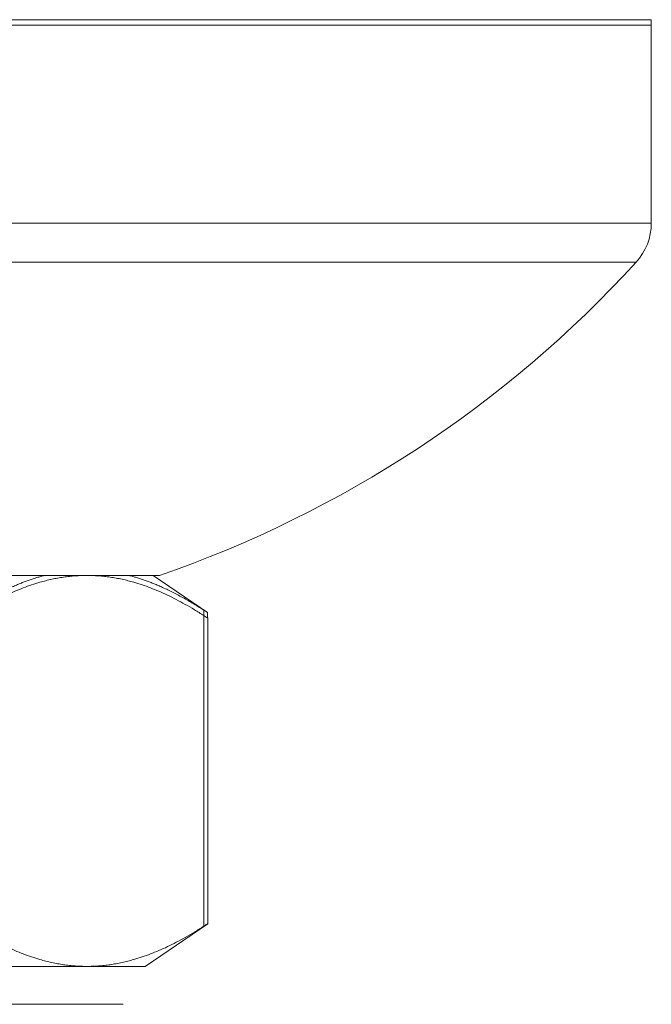
# Model space of a CAD drawing. Units: inches. Extents: x 0 to 2673, y 0 to 1890.
# Drawn here: x 602 to 624, y 482 to 516 of the extents above; entities that cross this region are included whole.
import ezdxf

# ---------------------------------------------------------------- set-up
doc = ezdxf.new("R2010")
doc.units = ezdxf.units.IN
doc.header["$MEASUREMENT"] = 0

msp = doc.modelspace()

# ---------------------------------------------------------------- linework, layer by layer
at = {"linetype": 'Continuous', "lineweight": 0}
for p, q in [((624.177, 516.092), (559.177, 516.092)), ((624.181, 515.902), (591.679, 515.902)), ((624.177, 516.092), (624.177, 515.902)), ((624.181, 515.902), (624.181, 509.067)), ((559.181, 509.067), (624.181, 509.067)), ((559.705, 507.717), (623.657, 507.717)), ((576.181, 496.902), (607.181, 496.902)), ((606.957, 496.902), (608.843, 495.62)), ((608.709, 495.706), (608.709, 495.518)), ((608.713, 495.515), (608.713, 484.788)), ((608.843, 495.62), (608.843, 495.432)), ((608.843, 495.432), (608.847, 495.429)), ((608.847, 495.429), (608.847, 484.875)), ((606.681, 483.402), (608.847, 484.875)), ((591.681, 483.402), (604.671, 483.402)), ((604.671, 483.402), (606.681, 483.402))]:
    msp.add_line(p, q, dxfattribs=at)
for centre, radius, start, end in [((622.181, 509.067), 2, 317.5448, 360), ((594.144, 534.718), 40, 289.021, 317.5448)]:
    msp.add_arc(centre, radius, start, end, dxfattribs=at)
for points, weights in [([(603.21, 496.902), (601.988, 496.585), (600.626, 495.706)], [1.69494533629, 1.66925570863, 1.60189944111]), ([(604.671, 496.902), (602.779, 496.902), (600.63, 495.515)], [1.71078431373, 1.71078431373, 1.60189944111]), ([(608.713, 495.515), (606.563, 496.902), (604.671, 496.902)], [1.60189944111, 1.71078431373, 1.71078431373]), ([(608.709, 495.706), (607.346, 496.585), (606.124, 496.902)], [1.60189944111, 1.66925570863, 1.69494533629]), ([(604.671, 483.402), (602.779, 483.402), (600.63, 484.788)], [1.71078431373, 1.71078431373, 1.60189944111]), ([(608.713, 484.788), (606.563, 483.402), (604.671, 483.402)], [1.60189944111, 1.71078431373, 1.71078431373])]:
    msp.add_rational_spline(points, weights, degree=2, dxfattribs=at)
for points, knots in [([(608.709, 495.706), (608.726, 495.695), (608.742, 495.684), (608.813, 495.639), (608.843, 495.62), (608.843, 495.62)], [-0.22498933, -0.22498933, -0.22498933, -0.22498933, -0.21451452, -0.21451452, -0.17350959, -0.17350959, -0.17350959, -0.17350959]), ([(608.713, 495.515), (608.73, 495.504), (608.746, 495.494), (608.817, 495.448), (608.847, 495.429), (608.847, 495.429)], [-0.22498933, -0.22498933, -0.22498933, -0.22498933, -0.21451452, -0.21451452, -0.17350959, -0.17350959, -0.17350959, -0.17350959]), ([(608.847, 484.875), (608.847, 484.875), (608.817, 484.856), (608.746, 484.81), (608.73, 484.8), (608.713, 484.788)], [-0.49397452, -0.49397452, -0.49397452, -0.49397452, -0.45296959, -0.45296959, -0.44249478, -0.44249478, -0.44249478, -0.44249478]), ([(605.931, 482.092), (605.931, 482.092), (605.837, 482.092), (605.399, 482.092), (604.972, 482.092), (603.757, 482.092), (602.928, 482.092), (601.977, 482.092)], [0.000011, 0.000011, 0.000011, 0.000011, 0.262795, 0.262795, 0.631597, 0.631597, 1.053951, 1.053951, 1.053951, 1.053951])]:
    msp.add_open_spline(points, degree=3, knots=knots, dxfattribs=at)

doc.saveas('drawing.dxf')
